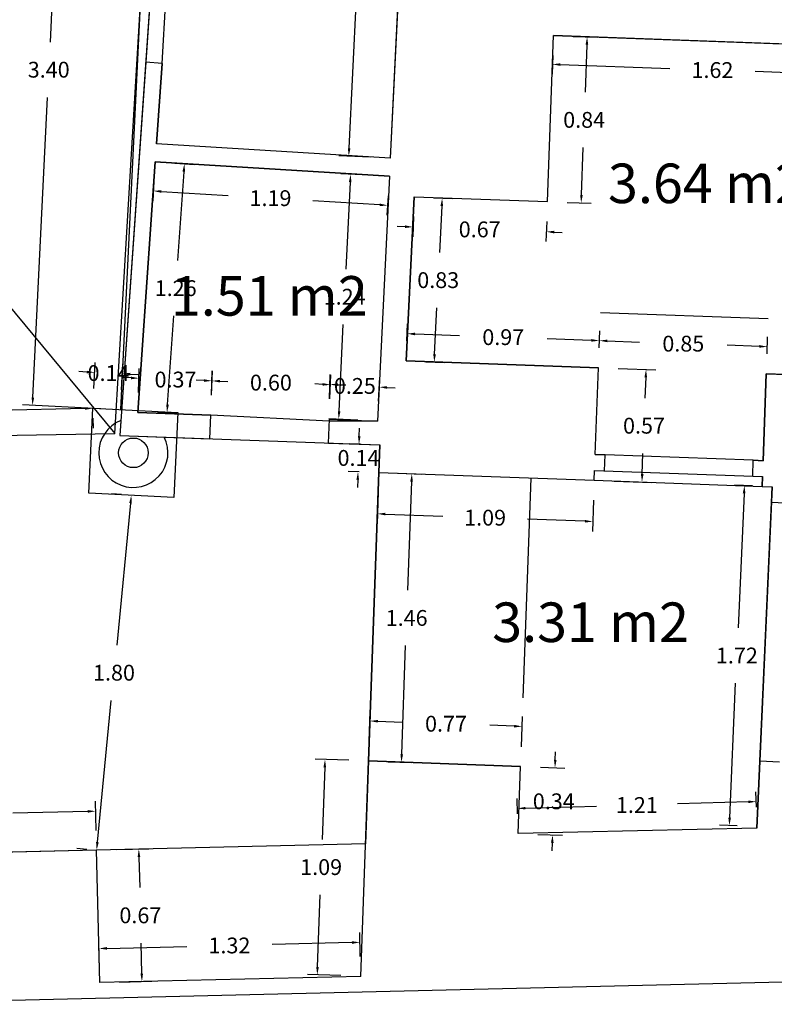
# Model space of a CAD drawing. Units: metres. Extents: x 1808 to 1941, y 169 to 267.
# Drawn here: x 1835 to 1839, y 221 to 226 of the extents above; entities that cross this region are included whole.
import ezdxf

# ---------------------------------------------------------------- set-up
doc = ezdxf.new("R2010")
doc.units = ezdxf.units.M
doc.header["$LTSCALE"] = 0.1
for name, color, linetype in [('0-B-COTAS', 6, 'Continuous'), ('0-B-TRAZOS', 3, 'Continuous'), ('0-B-VISTA', 8, 'Continuous'), ('0_B_SUPERFICIES', 4, 'Continuous'), ('URB-ACOTADO', 7, 'Continuous')]:
    doc.layers.add(name, color=color, linetype=linetype)
doc.layers.add('0-B-MUROS', color=7, linetype='Continuous', lineweight=30)
doc.styles.add('comic', font='comic.ttf')
doc.styles.add('ROMANS', font='romans.shx')
doc.dimstyles.new('COTAS-URB-DET', dxfattribs={"dimtxt": 0.08, "dimasz": 0.04, "dimexe": 0.05, "dimexo": 0.1, "dimgap": 0.1, "dimtad": 0, "dimtih": 1, "dimtoh": 1, "dimzin": 0, "dimdsep": 46, "dimtxsty": 'ROMANS', "dimcen": 0.1, "dimclrd": 256, "dimclre": 256, "dimclrt": 256, "dimazin": 0, "dimtfac": 1, "dimtix": 1, "dimtofl": 0, "dimtmove": 1, "dimatfit": 2, "dimldrblk": 'DOT', "dimfxl": 0, "dimtolj": 1, "dimtzin": 0, "dimarcsym": 0})

# ---------------------------------------------------------------- blocks, each defined once
blk = doc.blocks.new('*D852')
at = {"layer": '0-B-COTAS', "lineweight": -2, "transparency": 16777216}
for p, q in [((1835.917, 227.6799), (1835.5214, 227.699)), ((1835.5694, 227.6567), (1835.4961, 226.1386)), ((1835.4092, 224.3405), (1835.4826, 225.8586)), ((1835.753, 224.2839), (1835.3574, 224.303))]:
    blk.add_line(p, q, dxfattribs=at)
at = {"layer": '0-B-COTAS', "transparency": 16777216}
for points in [[(1835.5627, 227.657), (1835.5761, 227.6563), (1835.5713, 227.6966)], [(1835.4026, 224.3409), (1835.4159, 224.3402), (1835.4073, 224.3006)]]:
    blk.add_solid(points, dxfattribs=at)
at = {"layer": 'Defpoints', "color": 0, "transparency": 16777216}
for p in [(1836.0169, 227.6751), (1835.4073, 224.3006), (1835.8529, 224.2791)]:
    blk.add_point(p, dxfattribs=at)
at = {"layer": '0-B-COTAS', "transparency": 16777216, "insert": (1835.4893, 225.9986), "char_height": 0.08, "attachment_point": 5, "style": 'ROMANS'}
blk.add_mtext('\\A1;3.40', dxfattribs=at)
blk = doc.blocks.new('_Dot')
at = {"layer": 'URB-ACOTADO', "color": 0, "lineweight": -2}
blk.add_line((-0.5, 0), (-1, 0), dxfattribs=at)
at = {"layer": 'URB-ACOTADO', "color": 0, "const_width": 0.5}
blk.add_lwpolyline([(-0.25, 0, 1), (0.25, 0, 1)], format="xyb", close=True, dxfattribs=at)
blk = doc.blocks.new('*D854')
at = {"layer": '0-B-COTAS', "lineweight": -2, "transparency": 16777216}
for p, q in [((1835.6731, 224.285), (1834.6669, 224.2633)), ((1833.2131, 224.2321), (1834.2193, 224.2537)), ((1835.7152, 224.1858), (1835.7141, 224.2358)), ((1833.1753, 224.1313), (1833.1742, 224.1813))]:
    blk.add_line(p, q, dxfattribs=at)
at = {"layer": '0-B-COTAS', "transparency": 16777216}
for points in [[(1835.6729, 224.2916), (1835.6732, 224.2783), (1835.7131, 224.2858)], [(1833.213, 224.2388), (1833.2133, 224.2254), (1833.1731, 224.2312)]]:
    blk.add_solid(points, dxfattribs=at)
at = {"layer": 'Defpoints', "color": 0, "transparency": 16777216}
for p in [(1835.7131, 224.2858), (1835.7131, 224.2858), (1833.1731, 224.2312)]:
    blk.add_point(p, dxfattribs=at)
at = {"layer": '0-B-COTAS', "transparency": 16777216, "insert": (1834.4431, 224.2585), "char_height": 0.08, "attachment_point": 5, "style": 'ROMANS'}
blk.add_mtext('\\A1;2.54', dxfattribs=at)
blk = doc.blocks.new('*D855')
at = {"layer": '0-B-COTAS', "lineweight": -2, "transparency": 16777216}
for p, q in [((1835.7179, 224.3857), (1835.7242, 224.5175)), ((1835.8577, 224.3789), (1835.8641, 224.5107)), ((1835.6819, 224.4695), (1835.6419, 224.4714)), ((1835.9016, 224.4589), (1835.9416, 224.4569))]:
    blk.add_line(p, q, dxfattribs=at)
at = {"layer": '0-B-COTAS', "transparency": 16777216}
for points in [[(1835.6822, 224.4761), (1835.6816, 224.4628), (1835.7218, 224.4676)], [(1835.9019, 224.4655), (1835.9013, 224.4522), (1835.8617, 224.4608)]]:
    blk.add_solid(points, dxfattribs=at)
at = {"layer": 'Defpoints', "color": 0, "transparency": 16777216}
for p in [(1835.8617, 224.4608), (1835.7131, 224.2858), (1835.8529, 224.2791)]:
    blk.add_point(p, dxfattribs=at)
at = {"layer": '0-B-COTAS', "transparency": 16777216, "insert": (1835.7918, 224.4642), "char_height": 0.08, "attachment_point": 5, "style": 'ROMANS'}
blk.add_mtext('\\A1;0.14', dxfattribs=at)
blk = doc.blocks.new('*D857')
at = {"layer": '0-B-COTAS', "lineweight": -2, "transparency": 16777216}
for p, q in [((1835.8075, 223.8557), (1835.8573, 223.8508)), ((1835.9032, 223.8061), (1835.833, 223.0886)), ((1835.7355, 222.0911), (1835.8057, 222.8086)), ((1835.6321, 222.061), (1835.6819, 222.0561))]:
    blk.add_line(p, q, dxfattribs=at)
at = {"layer": '0-B-COTAS', "transparency": 16777216}
for points in [[(1835.8965, 223.8068), (1835.9098, 223.8055), (1835.9071, 223.8459)], [(1835.7289, 222.0917), (1835.7422, 222.0904), (1835.7317, 222.0513)]]:
    blk.add_solid(points, dxfattribs=at)
at = {"layer": 'Defpoints', "color": 0, "transparency": 16777216}
for p in [(1835.9071, 223.8459), (1835.7317, 222.0513), (1835.7317, 222.0513)]:
    blk.add_point(p, dxfattribs=at)
at = {"layer": '0-B-COTAS', "transparency": 16777216, "insert": (1835.8194, 222.9486), "char_height": 0.08, "attachment_point": 5, "style": 'ROMANS'}
blk.add_mtext('\\A1;1.80', dxfattribs=at)
blk = doc.blocks.new('*D875')
at = {"layer": '0-B-COTAS', "lineweight": -2, "transparency": 16777216}
for p, q in [((1837.2185, 227.6634), (1837.0586, 227.6711)), ((1837.1066, 227.6288), (1837.0644, 226.7549)), ((1837.0087, 225.6011), (1837.0509, 226.4749)), ((1837.1167, 225.5559), (1836.9568, 225.5636))]:
    blk.add_line(p, q, dxfattribs=at)
at = {"layer": '0-B-COTAS', "transparency": 16777216}
for points in [[(1837.1, 227.6291), (1837.1133, 227.6284), (1837.1086, 227.6687)], [(1837.002, 225.6014), (1837.0154, 225.6008), (1837.0068, 225.5612)]]:
    blk.add_solid(points, dxfattribs=at)
at = {"layer": 'Defpoints', "color": 0, "transparency": 16777216}
for p in [(1837.3184, 227.6586), (1837.0068, 225.5612), (1837.2166, 225.551)]:
    blk.add_point(p, dxfattribs=at)
at = {"layer": '0-B-COTAS', "transparency": 16777216, "insert": (1837.0577, 226.6149), "char_height": 0.08, "attachment_point": 5, "style": 'ROMANS'}
blk.add_mtext('\\A1;2.11', dxfattribs=at)
blk = doc.blocks.new('*D876')
at = {"layer": '0-B-COTAS', "lineweight": -2, "transparency": 16777216}
for p, q in [((1837.1123, 225.4649), (1836.9659, 225.472)), ((1837.0139, 225.4296), (1836.9927, 224.9903)), ((1836.958, 224.271), (1836.9792, 224.7103)), ((1837.0525, 224.2264), (1836.9061, 224.2334))]:
    blk.add_line(p, q, dxfattribs=at)
at = {"layer": '0-B-COTAS', "transparency": 16777216}
for points in [[(1837.0073, 225.4299), (1837.0206, 225.4293), (1837.0159, 225.4696)], [(1836.9513, 224.2713), (1836.9646, 224.2706), (1836.956, 224.231)]]:
    blk.add_solid(points, dxfattribs=at)
at = {"layer": 'Defpoints', "color": 0, "transparency": 16777216}
for p in [(1837.2122, 225.4601), (1836.956, 224.231), (1837.1524, 224.2215)]:
    blk.add_point(p, dxfattribs=at)
at = {"layer": '0-B-COTAS', "transparency": 16777216, "insert": (1836.9859, 224.8503), "char_height": 0.08, "attachment_point": 5, "style": 'ROMANS'}
blk.add_mtext('\\A1;1.24', dxfattribs=at)
blk = doc.blocks.new('*D877')
at = {"layer": '0-B-COTAS', "lineweight": -2, "transparency": 16777216}
for p, q in [((1836.0216, 225.4331), (1836.0155, 225.3353)), ((1836.0585, 225.3827), (1836.3966, 225.362)), ((1837.2061, 225.3603), (1837.2001, 225.2625)), ((1837.1632, 225.3149), (1836.8252, 225.3356))]:
    blk.add_line(p, q, dxfattribs=at)
at = {"layer": '0-B-COTAS', "transparency": 16777216}
for points in [[(1836.0589, 225.3894), (1836.0581, 225.3761), (1836.0186, 225.3852)], [(1837.1636, 225.3215), (1837.1628, 225.3082), (1837.2031, 225.3124)]]:
    blk.add_solid(points, dxfattribs=at)
at = {"layer": 'Defpoints', "color": 0, "transparency": 16777216}
for p in [(1836.0277, 225.5329), (1837.2122, 225.4601), (1836.0186, 225.3852)]:
    blk.add_point(p, dxfattribs=at)
at = {"layer": '0-B-COTAS', "transparency": 16777216, "insert": (1836.6109, 225.3488), "char_height": 0.08, "attachment_point": 5, "style": 'ROMANS'}
blk.add_mtext('\\A1;1.19', dxfattribs=at)
blk = doc.blocks.new('*D188')
at = {"layer": '0-B-COTAS', "lineweight": -2, "transparency": 16777216}
for p, q in [((1836.9109, 224.3333), (1836.9168, 224.455)), ((1836.8744, 224.407), (1836.8345, 224.4089)), ((1837.1572, 224.3214), (1837.1631, 224.4431)), ((1837.2006, 224.3912), (1837.2406, 224.3893))]:
    blk.add_line(p, q, dxfattribs=at)
at = {"layer": '0-B-COTAS', "transparency": 16777216}
for points in [[(1836.8747, 224.4136), (1836.8741, 224.4003), (1836.9144, 224.405)], [(1837.2009, 224.3979), (1837.2003, 224.3845), (1837.1607, 224.3931)]]:
    blk.add_solid(points, dxfattribs=at)
at = {"layer": 'Defpoints', "color": 0, "transparency": 16777216}
for p in [(1836.9144, 224.405), (1836.9061, 224.2334), (1837.1524, 224.2215)]:
    blk.add_point(p, dxfattribs=at)
at = {"layer": '0-B-COTAS', "transparency": 16777216, "insert": (1837.0375, 224.3991), "char_height": 0.08, "attachment_point": 5, "style": 'ROMANS'}
blk.add_mtext('\\A1;0.25', dxfattribs=at)
blk = doc.blocks.new('*D878')
at = {"layer": '0-B-COTAS', "lineweight": -2, "transparency": 16777216}
for p, q in [((1836.3122, 224.3519), (1836.3161, 224.475)), ((1836.9092, 224.3334), (1836.913, 224.4565)), ((1836.2745, 224.4263), (1836.2345, 224.4275)), ((1836.9514, 224.4053), (1836.9914, 224.404))]:
    blk.add_line(p, q, dxfattribs=at)
at = {"layer": '0-B-COTAS', "transparency": 16777216}
for points in [[(1836.2747, 224.433), (1836.2743, 224.4196), (1836.3145, 224.425)], [(1836.9517, 224.4119), (1836.9512, 224.3986), (1836.9115, 224.4065)]]:
    blk.add_solid(points, dxfattribs=at)
at = {"layer": 'Defpoints', "color": 0, "transparency": 16777216}
for p in [(1836.3145, 224.425), (1836.3091, 224.252), (1836.9061, 224.2334)]:
    blk.add_point(p, dxfattribs=at)
at = {"layer": '0-B-COTAS', "transparency": 16777216, "insert": (1836.613, 224.4158), "char_height": 0.08, "attachment_point": 5, "style": 'ROMANS'}
blk.add_mtext('\\A1;0.60', dxfattribs=at)
blk = doc.blocks.new('*D879')
at = {"layer": '0-B-COTAS', "lineweight": -2, "transparency": 16777216}
for p, q in [((1835.943, 224.3653), (1835.9474, 224.4879)), ((1836.3127, 224.3519), (1836.3172, 224.4746)), ((1835.9056, 224.4394), (1835.8657, 224.4409)), ((1836.3553, 224.4232), (1836.3953, 224.4217))]:
    blk.add_line(p, q, dxfattribs=at)
at = {"layer": '0-B-COTAS', "transparency": 16777216}
for points in [[(1835.9059, 224.4461), (1835.9054, 224.4327), (1835.9456, 224.438)], [(1836.3556, 224.4298), (1836.3551, 224.4165), (1836.3154, 224.4246)]]:
    blk.add_solid(points, dxfattribs=at)
at = {"layer": 'Defpoints', "color": 0, "transparency": 16777216}
for p in [(1835.9456, 224.438), (1835.9394, 224.2653), (1836.3091, 224.252)]:
    blk.add_point(p, dxfattribs=at)
at = {"layer": '0-B-COTAS', "transparency": 16777216, "insert": (1836.1305, 224.4313), "char_height": 0.08, "attachment_point": 5, "style": 'ROMANS'}
blk.add_mtext('\\A1;0.37', dxfattribs=at)
blk = doc.blocks.new('*D880')
at = {"layer": '0-B-COTAS', "lineweight": -2, "transparency": 16777216}
for p, q in [((1836.1274, 225.5259), (1836.2252, 225.5191)), ((1836.1725, 225.4827), (1836.1412, 225.0336)), ((1836.0904, 224.3045), (1836.1217, 224.7536)), ((1836.0398, 224.2679), (1836.1375, 224.2611))]:
    blk.add_line(p, q, dxfattribs=at)
at = {"layer": '0-B-COTAS', "transparency": 16777216}
for points in [[(1836.1658, 225.4831), (1836.1791, 225.4822), (1836.1753, 225.5226)], [(1836.0838, 224.3049), (1836.0971, 224.304), (1836.0876, 224.2646)]]:
    blk.add_solid(points, dxfattribs=at)
at = {"layer": 'Defpoints', "color": 0, "transparency": 16777216}
for p in [(1836.0277, 225.5329), (1836.1753, 225.5226), (1835.94, 224.2749)]:
    blk.add_point(p, dxfattribs=at)
at = {"layer": '0-B-COTAS', "transparency": 16777216, "insert": (1836.1314, 224.8936), "char_height": 0.08, "attachment_point": 5, "style": 'ROMANS'}
blk.add_mtext('\\A1;1.26', dxfattribs=at)
blk = doc.blocks.new('*D881')
at = {"layer": '0-B-COTAS', "lineweight": -2, "transparency": 16777216}
for p, q in [((1837.06, 224.1448), (1837.0614, 224.1848)), ((1837.0643, 224.1046), (1837.0085, 224.1066)), ((1837.0593, 223.9647), (1837.0035, 223.9667)), ((1837.052, 223.925), (1837.0506, 223.885))]:
    blk.add_line(p, q, dxfattribs=at)
at = {"layer": '0-B-COTAS', "transparency": 16777216}
for points in [[(1837.0533, 224.1451), (1837.0666, 224.1446), (1837.0585, 224.1048)], [(1837.0454, 223.9252), (1837.0587, 223.9247), (1837.0535, 223.9649)]]:
    blk.add_solid(points, dxfattribs=at)
at = {"layer": 'Defpoints', "color": 0, "transparency": 16777216}
for p in [(1837.1642, 224.101), (1837.0535, 223.9649), (1837.1592, 223.9611)]:
    blk.add_point(p, dxfattribs=at)
at = {"layer": '0-B-COTAS', "transparency": 16777216, "insert": (1837.056, 224.0349), "char_height": 0.08, "attachment_point": 5, "style": 'ROMANS'}
blk.add_mtext('\\A1;0.14', dxfattribs=at)
blk = doc.blocks.new('*D882')
at = {"layer": '0-B-COTAS', "lineweight": -2, "transparency": 16777216}
for p, q in [((1837.2591, 223.9575), (1837.3757, 223.9533)), ((1837.3243, 223.9151), (1837.3045, 223.3656)), ((1837.2745, 222.536), (1837.2943, 223.0856)), ((1837.2064, 222.4985), (1837.323, 222.4942))]:
    blk.add_line(p, q, dxfattribs=at)
at = {"layer": '0-B-COTAS', "transparency": 16777216}
for points in [[(1837.3176, 223.9154), (1837.331, 223.9149), (1837.3257, 223.9551)], [(1837.2678, 222.5363), (1837.2812, 222.5358), (1837.2731, 222.496)]]:
    blk.add_solid(points, dxfattribs=at)
at = {"layer": 'Defpoints', "color": 0, "transparency": 16777216}
for p in [(1837.1592, 223.9611), (1837.1065, 222.5021), (1837.2731, 222.496)]:
    blk.add_point(p, dxfattribs=at)
at = {"layer": '0-B-COTAS', "transparency": 16777216, "insert": (1837.2994, 223.2256), "char_height": 0.08, "attachment_point": 5, "style": 'ROMANS'}
blk.add_mtext('\\A1;1.46', dxfattribs=at)
blk = doc.blocks.new('*D883')
at = {"layer": '0-B-COTAS', "lineweight": -2, "transparency": 16777216}
for p, q in [((1837.0066, 222.5057), (1836.8368, 222.5118)), ((1836.8853, 222.47), (1836.8721, 222.1054)), ((1836.8488, 221.4607), (1836.862, 221.8254)), ((1836.9672, 221.4164), (1836.7974, 221.4225))]:
    blk.add_line(p, q, dxfattribs=at)
at = {"layer": '0-B-COTAS', "transparency": 16777216}
for points in [[(1836.8786, 222.4703), (1836.8919, 222.4698), (1836.8867, 222.51)], [(1836.8422, 221.4609), (1836.8555, 221.4604), (1836.8474, 221.4207)]]:
    blk.add_solid(points, dxfattribs=at)
at = {"layer": 'Defpoints', "color": 0, "transparency": 16777216}
for p in [(1837.1065, 222.5021), (1836.8474, 221.4207), (1837.0672, 221.4128)]:
    blk.add_point(p, dxfattribs=at)
at = {"layer": '0-B-COTAS', "transparency": 16777216, "insert": (1836.8671, 221.9654), "char_height": 0.08, "attachment_point": 5, "style": 'ROMANS'}
blk.add_mtext('\\A1;1.09', dxfattribs=at)
blk = doc.blocks.new('*D884')
at = {"layer": '0-B-COTAS', "lineweight": -2, "transparency": 16777216}
for p, q in [((1837.0648, 221.5127), (1837.0619, 221.6347)), ((1835.7452, 221.4814), (1835.7423, 221.6034)), ((1837.0231, 221.5837), (1836.6195, 221.5742)), ((1835.7835, 221.5543), (1836.1871, 221.5639))]:
    blk.add_line(p, q, dxfattribs=at)
at = {"layer": '0-B-COTAS', "transparency": 16777216}
for points in [[(1837.023, 221.5904), (1837.0233, 221.5771), (1837.0631, 221.5847)], [(1835.7833, 221.561), (1835.7836, 221.5477), (1835.7435, 221.5534)]]:
    blk.add_solid(points, dxfattribs=at)
at = {"layer": 'Defpoints', "color": 0, "transparency": 16777216}
for p in [(1835.7435, 221.5534), (1835.7475, 221.3815), (1837.0672, 221.4128)]:
    blk.add_point(p, dxfattribs=at)
at = {"layer": '0-B-COTAS', "transparency": 16777216, "insert": (1836.4033, 221.569), "char_height": 0.08, "attachment_point": 5, "style": 'ROMANS'}
blk.add_mtext('\\A1;1.32', dxfattribs=at)
blk = doc.blocks.new('*D885')
at = {"layer": '0-B-COTAS', "lineweight": -2, "transparency": 16777216}
for p, q in [((1835.8316, 222.0536), (1835.9948, 222.0575)), ((1835.9458, 222.0163), (1835.9495, 221.8614)), ((1835.9598, 221.4265), (1835.9561, 221.5814)), ((1835.8475, 221.3838), (1836.0107, 221.3877))]:
    blk.add_line(p, q, dxfattribs=at)
at = {"layer": '0-B-COTAS', "transparency": 16777216}
for points in [[(1835.9525, 222.0165), (1835.9391, 222.0162), (1835.9448, 222.0563)], [(1835.9664, 221.4267), (1835.9531, 221.4264), (1835.9607, 221.3865)]]:
    blk.add_solid(points, dxfattribs=at)
at = {"layer": 'Defpoints', "color": 0, "transparency": 16777216}
for p in [(1835.7317, 222.0513), (1835.9448, 222.0563), (1835.7475, 221.3815)]:
    blk.add_point(p, dxfattribs=at)
at = {"layer": '0-B-COTAS', "transparency": 16777216, "insert": (1835.9528, 221.7214), "char_height": 0.08, "attachment_point": 5, "style": 'ROMANS'}
blk.add_mtext('\\A1;0.67', dxfattribs=at)
blk = doc.blocks.new('*D886')
at = {"layer": '0-B-COTAS', "lineweight": -2, "transparency": 16777216}
for p, q in [((1834.4596, 222.1211), (1834.4562, 222.2679)), ((1835.7293, 222.1512), (1835.7258, 222.2981)), ((1834.4973, 222.2189), (1834.876, 222.2279)), ((1835.687, 222.2471), (1835.3084, 222.2382))]:
    blk.add_line(p, q, dxfattribs=at)
at = {"layer": '0-B-COTAS', "transparency": 16777216}
for points in [[(1834.4972, 222.2256), (1834.4975, 222.2122), (1834.4573, 222.218)], [(1835.6868, 222.2538), (1835.6872, 222.2405), (1835.727, 222.2481)]]:
    blk.add_solid(points, dxfattribs=at)
at = {"layer": 'Defpoints', "color": 0, "transparency": 16777216}
for p in [(1834.4573, 222.218), (1834.462, 222.0212), (1835.7317, 222.0513)]:
    blk.add_point(p, dxfattribs=at)
at = {"layer": '0-B-COTAS', "transparency": 16777216, "insert": (1835.0922, 222.233), "char_height": 0.08, "attachment_point": 5, "style": 'ROMANS'}
blk.add_mtext('\\A1;1.27', dxfattribs=at)
blk = doc.blocks.new('*D890')
at = {"layer": '0-B-COTAS', "lineweight": -2, "transparency": 16777216}
for p, q in [((1837.1101, 222.602), (1837.1156, 222.7544)), ((1837.8796, 222.5742), (1837.8851, 222.7266)), ((1837.1538, 222.703), (1837.2767, 222.6985)), ((1837.8433, 222.6781), (1837.7205, 222.6825))]:
    blk.add_line(p, q, dxfattribs=at)
at = {"layer": '0-B-COTAS', "transparency": 16777216}
for points in [[(1837.154, 222.7096), (1837.1535, 222.6963), (1837.1138, 222.7044)], [(1837.8436, 222.6847), (1837.8431, 222.6714), (1837.8833, 222.6766)]]:
    blk.add_solid(points, dxfattribs=at)
at = {"layer": 'Defpoints', "color": 0, "transparency": 16777216}
for p in [(1837.8833, 222.6766), (1837.1065, 222.5021), (1837.876, 222.4743)]:
    blk.add_point(p, dxfattribs=at)
at = {"layer": '0-B-COTAS', "transparency": 16777216, "insert": (1837.4986, 222.6905), "char_height": 0.08, "attachment_point": 5, "style": 'ROMANS'}
blk.add_mtext('\\A1;0.77', dxfattribs=at)
blk = doc.blocks.new('*D891')
at = {"layer": '0-B-COTAS', "lineweight": -2, "transparency": 16777216}
for p, q in [((1837.1556, 223.8612), (1837.1498, 223.7024)), ((1838.2449, 223.8218), (1838.2391, 223.6631)), ((1837.1916, 223.751), (1837.482, 223.7405)), ((1838.201, 223.7145), (1837.9106, 223.725))]:
    blk.add_line(p, q, dxfattribs=at)
at = {"layer": '0-B-COTAS', "transparency": 16777216}
for points in [[(1837.1919, 223.7576), (1837.1914, 223.7443), (1837.1516, 223.7524)], [(1838.2012, 223.7212), (1838.2007, 223.7079), (1838.2409, 223.7131)]]:
    blk.add_solid(points, dxfattribs=at)
at = {"layer": 'Defpoints', "color": 0, "transparency": 16777216}
for p in [(1837.1592, 223.9611), (1838.2485, 223.9218), (1838.2409, 223.7131)]:
    blk.add_point(p, dxfattribs=at)
at = {"layer": '0-B-COTAS', "transparency": 16777216, "insert": (1837.6963, 223.7327), "char_height": 0.08, "attachment_point": 5, "style": 'ROMANS'}
blk.add_mtext('\\A1;1.09', dxfattribs=at)
blk = doc.blocks.new('*D190')
at = {"layer": '0-B-COTAS', "lineweight": -2, "transparency": 16777216}
for p, q in [((1839.048, 223.8937), (1838.9579, 223.8978)), ((1839.0061, 223.8556), (1838.9759, 223.1754)), ((1838.9332, 222.2152), (1838.9634, 222.8954)), ((1838.9715, 222.1735), (1838.8814, 222.1775))]:
    blk.add_line(p, q, dxfattribs=at)
at = {"layer": '0-B-COTAS', "transparency": 16777216}
for points in [[(1838.9994, 223.8559), (1839.0128, 223.8553), (1839.0079, 223.8955)], [(1838.9265, 222.2155), (1838.9398, 222.2149), (1838.9314, 222.1753)]]:
    blk.add_solid(points, dxfattribs=at)
at = {"layer": 'Defpoints', "color": 0, "transparency": 16777216}
for p in [(1839.0079, 223.8955), (1839.1479, 223.8893), (1839.0714, 222.169)]:
    blk.add_point(p, dxfattribs=at)
at = {"layer": '0-B-COTAS', "transparency": 16777216, "insert": (1838.9696, 223.0354), "char_height": 0.08, "attachment_point": 5, "style": 'ROMANS'}
blk.add_mtext('\\A1;1.72', dxfattribs=at)
blk = doc.blocks.new('*D893')
at = {"layer": '0-B-COTAS', "lineweight": -2, "transparency": 16777216}
for p, q in [((1838.2727, 224.5913), (1838.2758, 224.6782)), ((1838.314, 224.6268), (1838.4768, 224.6209)), ((1839.0835, 224.599), (1838.9206, 224.6049)), ((1839.1221, 224.5607), (1839.1252, 224.6475))]:
    blk.add_line(p, q, dxfattribs=at)
at = {"layer": '0-B-COTAS', "transparency": 16777216}
for points in [[(1838.3142, 224.6334), (1838.3137, 224.6201), (1838.274, 224.6282)], [(1839.0837, 224.6057), (1839.0832, 224.5923), (1839.1234, 224.5975)]]:
    blk.add_solid(points, dxfattribs=at)
at = {"layer": 'Defpoints', "color": 0, "transparency": 16777216}
for p in [(1839.1234, 224.5975), (1838.269, 224.4914), (1839.1185, 224.4607)]:
    blk.add_point(p, dxfattribs=at)
at = {"layer": '0-B-COTAS', "transparency": 16777216, "insert": (1838.6987, 224.6129), "char_height": 0.08, "attachment_point": 5, "style": 'ROMANS'}
blk.add_mtext('\\A1;0.85', dxfattribs=at)
blk = doc.blocks.new('*D191')
at = {"layer": '0-B-COTAS', "lineweight": -2, "transparency": 16777216}
for p, q in [((1839.1221, 224.5607), (1839.1252, 224.6475)), ((1839.6018, 224.5434), (1839.6049, 224.6302)), ((1839.0835, 224.599), (1839.0435, 224.6004)), ((1839.6431, 224.5788), (1839.6831, 224.5773))]:
    blk.add_line(p, q, dxfattribs=at)
at = {"layer": '0-B-COTAS', "transparency": 16777216}
for points in [[(1839.0837, 224.6057), (1839.0832, 224.5923), (1839.1234, 224.5975)], [(1839.6433, 224.5854), (1839.6428, 224.5721), (1839.6031, 224.5802)]]:
    blk.add_solid(points, dxfattribs=at)
at = {"layer": 'Defpoints', "color": 0, "transparency": 16777216}
for p in [(1839.6031, 224.5802), (1839.1185, 224.4607), (1839.5982, 224.4434)]:
    blk.add_point(p, dxfattribs=at)
at = {"layer": '0-B-COTAS', "transparency": 16777216, "insert": (1839.3633, 224.5889), "char_height": 0.08, "attachment_point": 5, "style": 'ROMANS'}
blk.add_mtext('\\A1;0.48', dxfattribs=at)
blk = doc.blocks.new('*D894')
at = {"layer": '0-B-COTAS', "lineweight": -2, "transparency": 16777216}
for p, q in [((1837.3009, 224.6264), (1837.304, 224.7133)), ((1837.3422, 224.6619), (1837.5662, 224.6538)), ((1838.2727, 224.5913), (1838.2758, 224.6782)), ((1838.234, 224.6297), (1838.01, 224.6377))]:
    blk.add_line(p, q, dxfattribs=at)
at = {"layer": '0-B-COTAS', "transparency": 16777216}
for points in [[(1837.3424, 224.6685), (1837.3419, 224.6552), (1837.3022, 224.6633)], [(1838.2342, 224.6363), (1838.2338, 224.623), (1838.274, 224.6282)]]:
    blk.add_solid(points, dxfattribs=at)
at = {"layer": 'Defpoints', "color": 0, "transparency": 16777216}
for p in [(1837.3022, 224.6633), (1837.2972, 224.5265), (1838.269, 224.4914)]:
    blk.add_point(p, dxfattribs=at)
at = {"layer": '0-B-COTAS', "transparency": 16777216, "insert": (1837.7881, 224.6458), "char_height": 0.08, "attachment_point": 5, "style": 'ROMANS'}
blk.add_mtext('\\A1;0.97', dxfattribs=at)
blk = doc.blocks.new('*D895')
at = {"layer": '0-B-COTAS', "lineweight": -2, "transparency": 16777216}
for p, q in [((1837.4372, 225.3508), (1837.529, 225.3463)), ((1837.4772, 225.3088), (1837.4658, 225.0742)), ((1837.441, 224.5596), (1837.4523, 224.7942)), ((1837.3971, 224.5217), (1837.489, 224.5172))]:
    blk.add_line(p, q, dxfattribs=at)
at = {"layer": '0-B-COTAS', "transparency": 16777216}
for points in [[(1837.4705, 225.3091), (1837.4838, 225.3085), (1837.4791, 225.3487)], [(1837.4343, 224.5599), (1837.4476, 224.5593), (1837.439, 224.5196)]]:
    blk.add_solid(points, dxfattribs=at)
at = {"layer": 'Defpoints', "color": 0, "transparency": 16777216}
for p in [(1837.3373, 225.3556), (1837.4791, 225.3487), (1837.2972, 224.5265)]:
    blk.add_point(p, dxfattribs=at)
at = {"layer": '0-B-COTAS', "transparency": 16777216, "insert": (1837.4591, 224.9342), "char_height": 0.08, "attachment_point": 5, "style": 'ROMANS'}
blk.add_mtext('\\A1;0.83', dxfattribs=at)
blk = doc.blocks.new('*D896')
at = {"layer": '0-B-COTAS', "lineweight": -2, "transparency": 16777216}
for p, q in [((1837.3337, 225.2557), (1837.33, 225.1531)), ((1837.2918, 225.2045), (1837.2518, 225.206)), ((1838.0079, 225.2313), (1838.0042, 225.1288)), ((1838.046, 225.1773), (1838.0859, 225.1759))]:
    blk.add_line(p, q, dxfattribs=at)
at = {"layer": '0-B-COTAS', "transparency": 16777216}
for points in [[(1837.2921, 225.2112), (1837.2916, 225.1979), (1837.3318, 225.2031)], [(1838.0462, 225.184), (1838.0457, 225.1706), (1838.006, 225.1788)]]:
    blk.add_solid(points, dxfattribs=at)
at = {"layer": 'Defpoints', "color": 0, "transparency": 16777216}
for p in [(1837.3373, 225.3556), (1838.0115, 225.3312), (1838.006, 225.1788)]:
    blk.add_point(p, dxfattribs=at)
at = {"layer": '0-B-COTAS', "transparency": 16777216, "insert": (1837.6689, 225.1909), "char_height": 0.08, "attachment_point": 5, "style": 'ROMANS'}
blk.add_mtext('\\A1;0.67', dxfattribs=at)
blk = doc.blocks.new('*D897')
at = {"layer": '0-B-COTAS', "lineweight": -2, "transparency": 16777216}
for p, q in [((1838.1417, 226.1671), (1838.2624, 226.1627)), ((1838.211, 226.1246), (1838.2023, 225.8848)), ((1838.1835, 225.3651), (1838.1922, 225.6048)), ((1838.1114, 225.3276), (1838.2321, 225.3233))]:
    blk.add_line(p, q, dxfattribs=at)
at = {"layer": '0-B-COTAS', "transparency": 16777216}
for points in [[(1838.2043, 226.1248), (1838.2176, 226.1243), (1838.2124, 226.1645)], [(1838.1769, 225.3653), (1838.1902, 225.3648), (1838.1821, 225.3251)]]:
    blk.add_solid(points, dxfattribs=at)
at = {"layer": 'Defpoints', "color": 0, "transparency": 16777216}
for p in [(1838.0418, 226.1707), (1838.2124, 226.1645), (1838.0115, 225.3312)]:
    blk.add_point(p, dxfattribs=at)
at = {"layer": '0-B-COTAS', "transparency": 16777216, "insert": (1838.1972, 225.7448), "char_height": 0.08, "attachment_point": 5, "style": 'ROMANS'}
blk.add_mtext('\\A1;0.84', dxfattribs=at)
blk = doc.blocks.new('*D898')
at = {"layer": '0-B-COTAS', "lineweight": -2, "transparency": 16777216}
for p, q in [((1838.0382, 226.0708), (1838.0348, 225.9759)), ((1838.0766, 226.0244), (1838.6299, 226.0045)), ((1839.6571, 226.0123), (1839.6537, 225.9175)), ((1839.6156, 225.9689), (1839.0622, 225.9889))]:
    blk.add_line(p, q, dxfattribs=at)
at = {"layer": '0-B-COTAS', "transparency": 16777216}
for points in [[(1838.0768, 226.0311), (1838.0763, 226.0178), (1838.0366, 226.0259)], [(1839.6158, 225.9755), (1839.6153, 225.9622), (1839.6555, 225.9674)]]:
    blk.add_solid(points, dxfattribs=at)
at = {"layer": 'Defpoints', "color": 0, "transparency": 16777216}
for p in [(1838.0418, 226.1707), (1839.6608, 226.1122), (1839.6555, 225.9674)]:
    blk.add_point(p, dxfattribs=at)
at = {"layer": '0-B-COTAS', "transparency": 16777216, "insert": (1838.8461, 225.9967), "char_height": 0.08, "attachment_point": 5, "style": 'ROMANS'}
blk.add_mtext('\\A1;1.62', dxfattribs=at)
blk = doc.blocks.new('*D899')
at = {"layer": '0-B-COTAS', "lineweight": -2, "transparency": 16777216}
for p, q in [((1838.369, 224.4878), (1838.5601, 224.4809)), ((1838.5087, 224.4427), (1838.5049, 224.3379)), ((1838.491, 223.9531), (1838.4948, 224.0579)), ((1838.3484, 223.9182), (1838.5396, 223.9113))]:
    blk.add_line(p, q, dxfattribs=at)
at = {"layer": '0-B-COTAS', "transparency": 16777216}
for points in [[(1838.5021, 224.443), (1838.5154, 224.4425), (1838.5102, 224.4827)], [(1838.4844, 223.9533), (1838.4977, 223.9528), (1838.4896, 223.9131)]]:
    blk.add_solid(points, dxfattribs=at)
at = {"layer": 'Defpoints', "color": 0, "transparency": 16777216}
for p in [(1838.269, 224.4914), (1838.2485, 223.9218), (1838.4896, 223.9131)]:
    blk.add_point(p, dxfattribs=at)
at = {"layer": '0-B-COTAS', "transparency": 16777216, "insert": (1838.4999, 224.1979), "char_height": 0.08, "attachment_point": 5, "style": 'ROMANS'}
blk.add_mtext('\\A1;0.57', dxfattribs=at)
blk = doc.blocks.new('*D900')
at = {"layer": '0-B-COTAS', "lineweight": -2, "transparency": 16777216}
for p, q in [((1838.0512, 222.508), (1838.0526, 222.548)), ((1837.9759, 222.4707), (1838.0997, 222.4662)), ((1837.9637, 222.1309), (1838.0874, 222.1264)), ((1838.036, 222.0883), (1838.0346, 222.0483))]:
    blk.add_line(p, q, dxfattribs=at)
at = {"layer": '0-B-COTAS', "transparency": 16777216}
for points in [[(1838.0445, 222.5082), (1838.0578, 222.5077), (1838.0497, 222.468)], [(1838.0294, 222.0885), (1838.0427, 222.088), (1838.0375, 222.1282)]]:
    blk.add_solid(points, dxfattribs=at)
at = {"layer": 'Defpoints', "color": 0, "transparency": 16777216}
for p in [(1837.876, 222.4743), (1838.0497, 222.468), (1837.8637, 222.1345)]:
    blk.add_point(p, dxfattribs=at)
at = {"layer": '0-B-COTAS', "transparency": 16777216, "insert": (1838.0436, 222.2981), "char_height": 0.08, "attachment_point": 5, "style": 'ROMANS'}
blk.add_mtext('\\A1;0.34', dxfattribs=at)
blk = doc.blocks.new('*D193')
at = {"layer": '0-B-COTAS', "lineweight": -2, "transparency": 16777216}
for p, q in [((1839.0686, 222.269), (1839.0663, 222.3466)), ((1837.8609, 222.2345), (1837.8587, 222.3121)), ((1837.9001, 222.2632), (1838.2592, 222.2735)), ((1839.0278, 222.2955), (1838.6687, 222.2852))]:
    blk.add_line(p, q, dxfattribs=at)
at = {"layer": '0-B-COTAS', "transparency": 16777216}
for points in [[(1837.8999, 222.2699), (1837.9003, 222.2566), (1837.8601, 222.2621)], [(1839.0276, 222.3021), (1839.028, 222.2888), (1839.0678, 222.2966)]]:
    blk.add_solid(points, dxfattribs=at)
at = {"layer": 'Defpoints', "color": 0, "transparency": 16777216}
for p in [(1839.0678, 222.2966), (1839.0714, 222.169), (1837.8637, 222.1345)]:
    blk.add_point(p, dxfattribs=at)
at = {"layer": '0-B-COTAS', "transparency": 16777216, "insert": (1838.4639, 222.2794), "char_height": 0.08, "attachment_point": 5, "style": 'ROMANS'}
blk.add_mtext('\\A1;1.21', dxfattribs=at)

msp = doc.modelspace()

# ---------------------------------------------------------------- linework, layer by layer
at = {"layer": '0-B-MUROS'}
for p, q in [((1836.1078, 227.872), (1835.8484, 224.1485)), ((1837.3184, 227.6586), (1837.2166, 225.551)), ((1838.0115, 225.3312), (1838.0418, 226.1707)), ((1839.6608, 226.1122), (1838.0418, 226.1707)), ((1836.0624, 226.0304), (1835.9799, 226.0361)), ((1836.0624, 226.0304), (1836.034, 225.6237)), ((1837.2166, 225.551), (1836.034, 225.6237)), ((1836.0277, 225.5329), (1835.9394, 224.2653)), ((1837.2122, 225.4601), (1836.0277, 225.5329)), ((1837.2122, 225.4601), (1837.1524, 224.2215)), ((1837.3373, 225.3556), (1837.2972, 224.5265)), ((1837.3373, 225.3556), (1838.0115, 225.3312)), ((1837.2972, 224.5265), (1838.269, 224.4914)), ((1838.2532, 224.0517), (1838.269, 224.4914)), ((1839.1026, 224.021), (1839.1185, 224.4607)), ((1839.1185, 224.4607), (1839.5982, 224.4434)), ((1835.9394, 224.2653), (1836.3091, 224.252)), ((1836.3048, 224.1321), (1836.3091, 224.252)), ((1836.9044, 224.1104), (1836.9087, 224.2303)), ((1836.9087, 224.2303), (1837.1524, 224.2215)), ((1835.8484, 224.1485), (1836.3048, 224.1321)), ((1836.9044, 224.1104), (1837.1642, 224.101)), ((1837.1592, 223.9611), (1837.1642, 224.101)), ((1838.2532, 224.0517), (1838.3031, 224.0499)), ((1838.3002, 223.9699), (1838.3031, 224.0499)), ((1839.0498, 223.9429), (1839.0526, 224.0228)), ((1839.0526, 224.0228), (1839.1026, 224.021)), ((1837.1592, 223.9611), (1838.2485, 223.9218)), ((1838.2485, 223.9218), (1838.2503, 223.9717)), ((1838.2503, 223.9717), (1838.3002, 223.9699)), ((1839.0498, 223.9429), (1839.0997, 223.9411)), ((1839.0979, 223.8911), (1839.0997, 223.9411)), ((1839.0979, 223.8911), (1839.1479, 223.8893)), ((1839.1443, 223.8091), (1839.1479, 223.8893)), ((1839.2442, 223.8046), (1839.1443, 223.8091)), ((1837.0672, 221.4128), (1837.1065, 222.5021)), ((1837.1065, 222.5021), (1837.876, 222.4743)), ((1837.8637, 222.1345), (1837.876, 222.4743)), ((1839.0711, 222.1631), (1839.0861, 222.5004)), ((1839.186, 222.4959), (1839.0861, 222.5004)), ((1839.0711, 222.1631), (1837.8637, 222.1345)), ((1835.7317, 222.0513), (1834.462, 222.0212)), ((1835.7475, 221.3815), (1835.7317, 222.0513)), ((1849.9701, 221.6389), (1834.4798, 221.2714)), ((1837.0672, 221.4128), (1835.7475, 221.3815))]:
    msp.add_line(p, q, dxfattribs=at)
msp.add_circle((1835.9174, 224.0607), 0.075, dxfattribs=at)
at = {"layer": '0-B-TRAZOS'}
for p, q in [((1830.4372, 230.6559), (1835.8232, 224.1591)), ((1835.8232, 224.1591), (1836.1743, 229.9941)), ((1830.0834, 224.0591), (1835.8232, 224.1591)), ((1837.1065, 222.5021), (1837.1592, 223.9611)), ((1837.8885, 222.8211), (1837.9287, 223.9333))]:
    msp.add_line(p, q, dxfattribs=at)
at = {"layer": '0-B-VISTA'}
for p, q in [((1836.0169, 227.6751), (1835.8529, 224.2791)), ((1838.2791, 224.7712), (1839.1286, 224.7406)), ((1838.2485, 223.9218), (1839.0979, 223.8911)), ((1839.0861, 222.5004), (1839.1443, 223.8091)), ((1837.0914, 222.0835), (1835.7317, 222.0513))]:
    msp.add_line(p, q, dxfattribs=at)
msp.add_lwpolyline([(1835.6923, 223.8563), (1835.7131, 224.2858), (1836.1426, 224.2651), (1836.1218, 223.8356), (1835.6923, 223.8563)], dxfattribs=at)
msp.add_arc((1835.9174, 224.0607), 0.175, 111.3823, 27.1002, dxfattribs=at)
at = {"layer": '0_B_SUPERFICIES'}
for points in [[(1836.1754, 227.7625), (1837.3184, 227.6586), (1837.2166, 225.551), (1836.034, 225.6237), (1836.0624, 226.0304), (1836.0999, 226.6793)], [(1836.0277, 225.5329), (1837.2122, 225.4601), (1837.1524, 224.2215), (1836.9084, 224.2215), (1836.3091, 224.252), (1835.9394, 224.2653)], [(1837.1592, 223.9611), (1838.2485, 223.9218), (1838.2503, 223.9717), (1839.0997, 223.9411), (1839.0979, 223.8911), (1839.1479, 223.8893), (1839.0861, 222.5004), (1839.0711, 222.1631), (1837.8637, 222.1345), (1837.876, 222.4743), (1837.1065, 222.5021)]]:
    msp.add_lwpolyline(points, close=True, dxfattribs=at)
for points in [[(1836.0251, 226.6846), (1835.9799, 226.0361), (1835.8484, 224.1485), (1837.1642, 224.101), (1837.1592, 223.9611), (1837.1065, 222.5021), (1837.0914, 222.0835), (1835.7317, 222.0513), (1834.462, 222.0212), (1832.9524, 221.9853), (1830.5631, 221.9287), (1829.2535, 221.8976), (1828.0838, 221.8698)], [(1838.0418, 226.1707), (1839.6608, 226.1122), (1839.5982, 224.4434), (1839.1185, 224.4607), (1839.1026, 224.021), (1839.0526, 224.0228), (1838.3031, 224.0499), (1838.2532, 224.0517), (1838.269, 224.4914), (1837.2972, 224.5265), (1837.3373, 225.3556), (1838.0115, 225.3312), (1838.0418, 226.1707)]]:
    msp.add_lwpolyline(points, dxfattribs=at)

# ---------------------------------------------------------------- texts
at = {"layer": '0_B_SUPERFICIES', "char_height": 0.2, "width": 3.983314, "attachment_point": 1, "style": 'comic'}
for s, insert in [('3.64 m2', (1838.3177, 225.5237)), ('1.51 m2', (1836.107, 224.9545)), ('3.31 m2', (1837.7318, 223.3038))]:
    msp.add_mtext(s, dxfattribs=dict(at, insert=insert))

# ---------------------------------------------------------------- dimensions: what is measured, and where the dimension line sits
at = {"layer": '0-B-COTAS'}
for p1, p2, distance, picture, middle in [((1836.0169, 227.6751), (1835.8529, 224.2791), -0.4461, '*D852', (1835.4893, 225.9986)), ((1837.3184, 227.6586), (1837.2166, 225.551), -0.2101, '*D875', (1837.0577, 226.6149)), ((1838.0115, 225.3312), (1838.0418, 226.1707), -0.1707, '*D897', (1838.1972, 225.7448)), ((1838.0418, 226.1707), (1839.6608, 226.1122), -0.1449, '*D898', (1838.8461, 225.9967)), ((1835.94, 224.2749), (1836.0277, 225.5329), -0.1479, '*D880', (1836.1314, 224.8936)), ((1837.2122, 225.4601), (1836.0277, 225.5329), 0.148, '*D877', (1836.6109, 225.3488)), ((1837.2122, 225.4601), (1837.1524, 224.2215), -0.1966, '*D876', (1836.9859, 224.8503)), ((1837.3373, 225.3556), (1838.0115, 225.3312), -0.1526, '*D896', (1837.6689, 225.1909)), ((1837.2972, 224.5265), (1837.3373, 225.3556), -0.142, '*D895', (1837.4591, 224.9342)), ((1838.269, 224.4914), (1837.2972, 224.5265), -0.1369, '*D894', (1837.7881, 224.6458)), ((1838.269, 224.4914), (1839.1185, 224.4607), 0.1369, '*D893', (1838.6987, 224.6129)), ((1839.1185, 224.4607), (1839.5982, 224.4434), 0.1369, '*D191', (1839.3633, 224.5889)), ((1835.7131, 224.2858), (1835.8529, 224.2791), 0.1819, '*D855', (1835.7918, 224.4642)), ((1836.3091, 224.252), (1835.9394, 224.2653), -0.1728, '*D879', (1836.1305, 224.4313)), ((1836.9061, 224.2334), (1836.3091, 224.252), -0.1732, '*D878', (1836.613, 224.4158)), ((1837.1524, 224.2215), (1836.9061, 224.2334), -0.1718, '*D188', (1837.0375, 224.3991)), ((1838.269, 224.4914), (1838.2485, 223.9218), 0.2413, '*D899', (1838.4999, 224.1979)), ((1833.1731, 224.2312), (1835.7131, 224.2858), 0, '*D854', (1834.4431, 224.2585)), ((1837.1642, 224.101), (1837.1592, 223.9611), -0.1058, '*D881', (1837.056, 224.0349)), ((1837.1592, 223.9611), (1837.1065, 222.5021), 0.1667, '*D882', (1837.2994, 223.2256)), ((1837.1592, 223.9611), (1838.2485, 223.9218), -0.2088, '*D891', (1837.6963, 223.7327)), ((1839.0714, 222.169), (1839.1479, 223.8893), 0.1402, '*D190', (1838.9696, 223.0354)), ((1835.9071, 223.8459), (1835.7317, 222.0513), 0, '*D857', (1835.8194, 222.9486)), ((1837.1065, 222.5021), (1837.876, 222.4743), 0.2025, '*D890', (1837.4986, 222.6905)), ((1837.1065, 222.5021), (1837.0672, 221.4128), -0.2199, '*D883', (1836.8671, 221.9654)), ((1837.8637, 222.1345), (1837.876, 222.4743), -0.1738, '*D900', (1838.0436, 222.2981)), ((1837.8637, 222.1345), (1839.0714, 222.169), 0.1276, '*D193', (1838.4639, 222.2794)), ((1835.7317, 222.0513), (1834.462, 222.0212), -0.1969, '*D886', (1835.0922, 222.233)), ((1835.7475, 221.3815), (1835.7317, 222.0513), -0.2132, '*D885', (1835.9528, 221.7214)), ((1837.0672, 221.4128), (1835.7475, 221.3815), -0.172, '*D884', (1836.4033, 221.569))]:
    dim = msp.add_aligned_dim(p1=p1, p2=p2, distance=distance, dimstyle='COTAS-URB-DET', dxfattribs=at)
    dim.commit()
    dim.dimension.update_dxf_attribs({"geometry": picture, "text_midpoint": middle})

doc.saveas('drawing.dxf')
